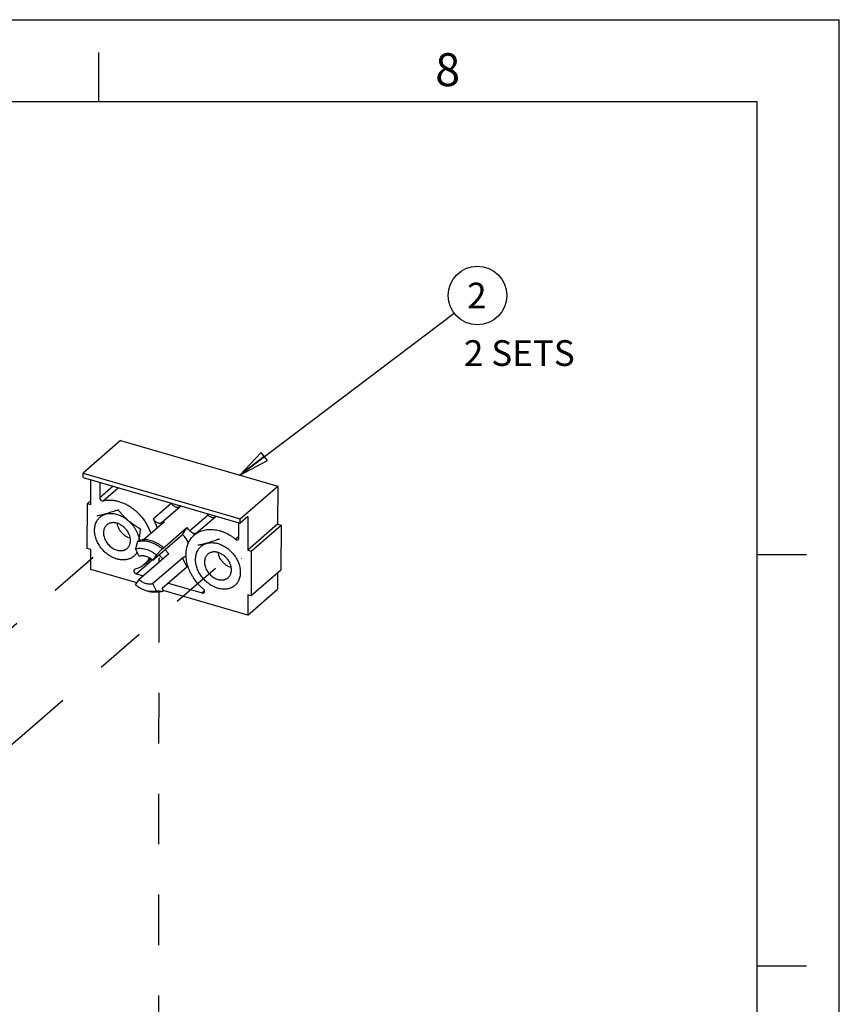
# Model space of a CAD drawing. Units: inches. Extents: x 0 to 34, y 0 to 47.
# Drawn here: x 29 to 34, y 41 to 47 of the extents above; entities that cross this region are included whole.
import ezdxf

# ---------------------------------------------------------------- set-up
doc = ezdxf.new("R2010")
doc.units = ezdxf.units.IN
doc.header["$LTSCALE"] = 3.063704
doc.header["$MEASUREMENT"] = 0
doc.linetypes.add('DASHED', pattern=[0.2, 0.1, -0.1])
doc.linetypes.add('HIDDEN', pattern=[0.2, 0.1, -0.1])
doc.layers.get('0').update_dxf_attribs({"linetype": 'CONTINUOUS'})
doc.layers.add('DEFAULT_2', color=8, linetype='HIDDEN')
doc.layers.add('INTF_BLANK', color=7, linetype='CONTINUOUS')
doc.styles.get("Standard").update_dxf_attribs({"font": 'txt', "width": 0.8})
doc.styles.add('TEXTSTYLE_2', font='txt')
doc.dimstyles.get("Standard").update_dxf_attribs({"dimtxt": 0.15625, "dimasz": 0.1875, "dimexe": 0.18, "dimexo": 0.0625, "dimgap": 0.09, "dimtad": 0, "dimtih": 1, "dimtoh": 1, "dimzin": 4, "dimdsep": 46, "dimtxsty": 'STANDARD', "dimblk": 'CLOSED', "dimblk1": 'CLOSED', "dimblk2": 'CLOSED', "dimcen": 0.09, "dimadec": 0, "dimazin": 0, "dimtp": 0.01, "dimtm": 0.01, "dimtfac": 1, "dimtofl": 0, "dimtmove": 0, "dimatfit": 3, "dimldrblk": 'CLOSED', "dimfxl": 1, "dimtolj": 1, "dimtzin": 4, "dimarcsym": 0})

# ---------------------------------------------------------------- blocks, each defined once
blk = doc.blocks.new('_CLOSED')
at = {"color": 0, "linetype": 'BYBLOCK'}
for p, q in [((0, 0), (-1, 0.167)), ((-1, 0.167), (-1, -0.167)), ((-1, -0.167), (0, 0)), ((-1, 0), (0, 0))]:
    blk.add_line(p, q, dxfattribs=at)

msp = doc.modelspace()

# ---------------------------------------------------------------- linework, layer by layer
at = {"color": 7, "linetype": 'CONTINUOUS'}
for p, q in [((0, 47), (34, 47)), ((34, 0), (34, 47)), ((29.5, 46.5), (29.5, 46.8)), ((33.5, 46.5), (0.5, 46.5)), ((33.5, 25.5), (33.5, 46.5)), ((33.5, 43.75), (33.8, 43.75)), ((33.5, 41.25), (33.8, 41.25))]:
    msp.add_line(p, q, dxfattribs=at)
at = {"color": 4, "linetype": 'DASHED'}
for p, q in [((28.3077, 42.7305), (29.6635, 43.9046)), ((29.0505, 42.6643), (30.2772, 43.7267)), ((29.871, 43.7297), (29.8641, 43.7237)), ((29.8641, 43.7237), (29.8641, 43.7002)), ((29.864, 43.5214), (29.8614, 39.3234)), ((28.9213, 42.5525), (29.0505, 42.6643))]:
    msp.add_line(p, q, dxfattribs=at)
at = {"color": 2, "linetype": 'CONTINUOUS'}
msp.add_circle((31.8006, 45.3235), 0.1782, dxfattribs=at)
at = {"layer": 'DEFAULT_2', "color": 8, "linetype": 'CONTINUOUS'}
for p in [(0, 47), (34, 25)]:
    msp.add_line(p, (34, 47), dxfattribs=at)
at = {"layer": 'INTF_BLANK', "color": 7, "linetype": 'CONTINUOUS'}
for p, q in [((29.6322, 44.4423), (29.4039, 44.2446)), ((29.6322, 44.4423), (30.5869, 44.1655)), ((29.4038, 44.2173), (29.4039, 44.2446)), ((29.4039, 44.2446), (30.3585, 43.9677)), ((29.4038, 44.2173), (30.3585, 43.9404)), ((29.4508, 44.0537), (29.451, 44.2036)), ((29.5056, 44.1879), (29.5054, 44.0942)), ((30.3585, 43.9677), (30.5869, 44.1655)), ((30.5869, 44.1655), (30.5866, 43.9337)), ((29.43, 43.787), (29.4303, 44.0596)), ((29.4508, 44.0774), (29.4303, 44.0596)), ((29.4303, 44.0596), (29.4508, 44.0537)), ((29.9413, 44.0611), (29.9411, 44.0615)), ((29.4879, 43.9839), (29.4875, 43.9839)), ((29.6174, 44.022), (29.6197, 44.024)), ((30.0802, 43.8685), (30.2122, 43.9829)), ((30.4057, 43.9813), (30.3585, 43.9404)), ((30.4057, 43.9813), (30.4055, 43.7769)), ((29.7703, 43.8392), (29.8993, 43.9509)), ((30.351, 43.849), (30.3511, 43.9426)), ((30.3585, 43.9404), (30.3585, 43.9677)), ((30.5866, 43.9337), (30.4055, 43.7769)), ((30.4259, 43.7709), (30.607, 43.9278)), ((30.5866, 43.9337), (30.607, 43.9278)), ((30.607, 43.9278), (30.6067, 43.6551)), ((29.7537, 43.9037), (29.7556, 43.9054)), ((29.8272, 43.7152), (30.0083, 43.872)), ((30.0357, 43.9113), (29.8861, 43.7818)), ((30.0083, 43.872), (30.0357, 43.9113)), ((29.735, 43.8283), (29.7232, 43.784)), ((29.735, 43.8283), (29.7429, 43.8351)), ((30.1016, 43.806), (30.1012, 43.8059)), ((30.2311, 43.844), (30.2335, 43.846)), ((29.4504, 43.7811), (29.43, 43.787)), ((29.4503, 43.6584), (29.4504, 43.7811)), ((29.7454, 43.7389), (29.7232, 43.784)), ((29.9263, 43.7541), (29.7452, 43.5972)), ((29.8496, 43.7473), (29.8272, 43.7152)), ((29.8496, 43.7473), (29.885, 43.7848)), ((29.8929, 43.7916), (29.885, 43.7848)), ((29.8861, 43.7818), (29.8929, 43.7916)), ((30.4055, 43.7769), (30.4259, 43.7709)), ((30.4259, 43.7709), (30.4256, 43.4983)), ((29.7757, 43.6894), (29.8155, 43.7238)), ((29.827, 43.5735), (30.0081, 43.7303)), ((30.0354, 43.6752), (30.0081, 43.7303)), ((30.3674, 43.7258), (30.3694, 43.7274)), ((29.7311, 43.5769), (29.4503, 43.6584)), ((29.7199, 43.6603), (29.7162, 43.6584)), ((29.7265, 43.6328), (29.7713, 43.6198)), ((29.8858, 43.5456), (30.0354, 43.6752)), ((30.6067, 43.6551), (30.4256, 43.4983)), ((30.5862, 43.6374), (30.586, 43.5383)), ((29.7229, 43.5651), (29.7452, 43.5972)), ((29.827, 43.5735), (29.8493, 43.5285)), ((29.9212, 43.5763), (30.1289, 43.5161)), ((29.8043, 43.5259), (29.8313, 43.522)), ((29.8847, 43.525), (29.8493, 43.5285)), ((29.8847, 43.525), (29.8926, 43.5319)), ((29.8926, 43.5319), (29.8858, 43.5456)), ((30.4049, 43.3815), (29.891, 43.5305)), ((30.4049, 43.3815), (30.586, 43.5383)), ((30.4051, 43.5042), (30.4049, 43.3815)), ((30.4256, 43.4983), (30.4051, 43.5042))]:
    msp.add_line(p, q, dxfattribs=at)
at = {"layer": 'INTF_BLANK', "color": 9, "linetype": 'CONTINUOUS'}
for p, q in [((29.5864, 44.1644), (29.5054, 44.0942)), ((29.5254, 44.0764), (29.6168, 44.1555)), ((29.9413, 44.0611), (29.8311, 43.9656)), ((29.8811, 43.9436), (29.9913, 44.0391)), ((30.1641, 43.989), (30.0538, 43.8935)), ((30.351, 43.8602), (30.3309, 43.8428)), ((29.7265, 43.6328), (29.8242, 43.7174)), ((30.1423, 43.5277), (30.1289, 43.5161))]:
    msp.add_line(p, q, dxfattribs=at)
at = {"layer": 'INTF_BLANK', "color": 7, "linetype": 'CONTINUOUS'}
for centre, radius, start, end in [((30.0351, 43.9559), 0.094, 110.65392, 117.77046), ((29.0504, 45.5128), 1.595, 290.43706, 290.82438), ((30.0969, 44.3962), 0.6082, 217.96799, 218.17893), ((30.0086, 43.8488), 0.2093, 42.03285, 46.20989), ((29.8994, 43.7544), 0.2078, 42.0159, 49.03982), ((29.7742, 43.7254), 0.1141, 99.95281, 105.9542), ((29.7757, 43.7162), 0.1234, 92.54853, 99.89195), ((29.6641, 45.3349), 1.595, 290.43727, 290.82438), ((30.7106, 44.2182), 0.6082, 217.96799, 218.17888), ((30.0086, 43.8488), 0.1255, 212.74024, 229.01782), ((29.9944, 43.7818), 0.0532, 310.90262, 313.46355), ((29.7481, 43.624), 0.1208, 49.03953, 55.98664), ((30.0361, 43.8726), 0.2091, 222.0306, 225.7518), ((30.0084, 43.7691), 0.0977, 285.98678, 290.42947)]:
    msp.add_arc(centre, radius, start, end, dxfattribs=at)
for points, knots in [([(29.5054, 44.0942), (29.5054, 44.093), (29.5058, 44.0905), (29.5069, 44.0875), (29.5081, 44.0852), (29.5096, 44.083), (29.5119, 44.0806), (29.5151, 44.0782), (29.5186, 44.0767), (29.5221, 44.076), (29.5244, 44.0761), (29.5254, 44.0764)], [0, 0, 0, 0, 0.120454, 0.248482, 0.314587, 0.381504, 0.515669, 0.647303, 0.77304, 0.890742, 1, 1, 1, 1]), ([(29.5254, 44.0764), (29.5321, 44.078), (29.5457, 44.0803), (29.5668, 44.0813), (29.5884, 44.0797), (29.6182, 44.0743), (29.6478, 44.064), (29.6762, 44.0494), (29.6972, 44.0363), (29.7173, 44.0212), (29.7362, 44.0043), (29.7538, 43.9858), (29.7699, 43.966), (29.7842, 43.945), (29.8006, 43.916), (29.8101, 43.893), (29.815, 43.8773)], [0, 0, 0, 0, 0.053319, 0.108257, 0.164923, 0.223395, 0.345425, 0.408851, 0.473553, 0.539257, 0.605659, 0.672431, 0.739232, 0.805721, 0.871567, 1, 1, 1, 1]), ([(29.9913, 44.0391), (29.9895, 44.0381), (29.9853, 44.0366), (29.9786, 44.036), (29.9715, 44.0369), (29.9644, 44.0393), (29.9576, 44.0431), (29.9512, 44.0481), (29.9457, 44.0542), (29.9426, 44.0587), (29.9413, 44.0611)], [0, 0, 0, 0, 0.105784, 0.217026, 0.335122, 0.460235, 0.591358, 0.72663, 0.86373, 1, 1, 1, 1]), ([(29.5447, 43.758), (29.5368, 43.7645), (29.5258, 43.7753), (29.5127, 43.7911), (29.5039, 43.8037), (29.496, 43.8167), (29.4893, 43.8302), (29.4837, 43.8439), (29.4793, 43.8578), (29.4767, 43.8695), (29.4753, 43.8787), (29.4743, 43.8878), (29.4738, 43.899), (29.4746, 43.9121), (29.4767, 43.9247), (29.48, 43.9367), (29.4839, 43.9461), (29.4876, 43.9532), (29.4907, 43.9582), (29.4941, 43.9631), (29.4977, 43.9676), (29.5016, 43.9719), (29.5058, 43.9759), (29.5102, 43.9797), (29.5149, 43.9831), (29.5197, 43.9863), (29.5249, 43.9891), (29.5302, 43.9916), (29.5375, 43.9946), (29.5472, 43.9974), (29.5594, 43.9995), (29.5721, 44.0002), (29.5851, 43.9996), (29.5983, 43.9975), (29.6117, 43.9942), (29.625, 43.9895), (29.6382, 43.9836), (29.6511, 43.9765), (29.6636, 43.9682), (29.6716, 43.9621), (29.6755, 43.9588)], [0, 0, 0, 0, 0.070777, 0.106298, 0.141696, 0.176823, 0.21154, 0.24572, 0.27925, 0.312036, 0.328131, 0.344015, 0.375129, 0.405372, 0.434766, 0.463367, 0.49127, 0.505005, 0.518615, 0.532123, 0.54555, 0.55892, 0.572257, 0.585585, 0.59893, 0.612317, 0.62577, 0.639311, 0.652962, 0.680662, 0.709023, 0.73815, 0.768112, 0.798941, 0.830635, 0.863162, 0.896458, 0.930435, 0.964995, 1, 1, 1, 1]), ([(29.6073, 44.0182), (29.6017, 44.0161), (29.5905, 44.012), (29.5739, 44.0063), (29.5579, 44.001), (29.5425, 43.9964), (29.5277, 43.9923), (29.5138, 43.989), (29.5006, 43.9862), (29.4921, 43.9846), (29.4879, 43.9839)], [0, 0, 0, 0, 0.145433, 0.28676, 0.422861, 0.552648, 0.675312, 0.790537, 0.898551, 1, 1, 1, 1]), ([(29.6758, 43.9592), (29.6704, 43.9639), (29.6601, 43.9735), (29.6455, 43.9886), (29.6317, 44.0042), (29.623, 44.0149), (29.6188, 44.0202)], [0, 0, 0, 0, 0.254378, 0.506004, 0.754538, 1, 1, 1, 1]), ([(30.2029, 43.9747), (30.2013, 43.9742), (30.1982, 43.9736), (30.1932, 43.9735), (30.1881, 43.9743), (30.181, 43.9763), (30.1743, 43.9799), (30.1682, 43.9847), (30.1654, 43.9875), (30.1641, 43.989)], [0, 0, 0, 0, 0.109213, 0.223037, 0.34199, 0.466098, 0.727138, 0.862841, 1, 1, 1, 1]), ([(29.5482, 43.9298), (29.5466, 43.9284), (29.5436, 43.9255), (29.5396, 43.9205), (29.5361, 43.9151), (29.5333, 43.9092), (29.531, 43.9029), (29.5289, 43.8939), (29.5282, 43.8869), (29.5282, 43.8821)], [0, 0, 0, 0, 0.118437, 0.237594, 0.358163, 0.480763, 0.605908, 0.734036, 1, 1, 1, 1]), ([(29.6111, 43.9399), (29.6082, 43.9408), (29.6024, 43.9422), (29.595, 43.9433), (29.5892, 43.9436), (29.5835, 43.9436), (29.5766, 43.9429), (29.5687, 43.9411), (29.5612, 43.9383), (29.5554, 43.9352), (29.5512, 43.9323), (29.5492, 43.9307), (29.5482, 43.9298)], [0, 0, 0, 0, 0.137677, 0.27118, 0.336389, 0.400578, 0.525982, 0.647882, 0.766928, 0.88395, 0.942041, 1, 1, 1, 1]), ([(29.6909, 43.8479), (29.6901, 43.8529), (29.6883, 43.8604), (29.6849, 43.8702), (29.6806, 43.8801), (29.6738, 43.8919), (29.6639, 43.905), (29.6523, 43.9168), (29.6415, 43.9251), (29.6324, 43.9308), (29.6232, 43.9356), (29.616, 43.9384), (29.6111, 43.9399)], [0, 0, 0, 0, 0.119529, 0.181105, 0.24367, 0.370992, 0.500017, 0.62904, 0.756356, 0.818916, 0.880485, 1, 1, 1, 1]), ([(29.6909, 43.8478), (29.686, 43.8493), (29.6788, 43.8521), (29.6696, 43.8569), (29.6605, 43.8626), (29.6497, 43.8709), (29.6381, 43.8827), (29.6282, 43.8958), (29.6215, 43.9076), (29.6172, 43.9175), (29.6137, 43.9272), (29.6119, 43.9348), (29.6111, 43.9398)], [0, 0, 0, 0, 0.119513, 0.181081, 0.243639, 0.370952, 0.499971, 0.628995, 0.756318, 0.818885, 0.880463, 1, 1, 1, 1]), ([(29.6755, 43.9588), (29.6802, 43.9549), (29.6894, 43.9465), (29.7019, 43.9327), (29.7132, 43.9179), (29.723, 43.9022), (29.7313, 43.8859), (29.7378, 43.8693), (29.7426, 43.8525), (29.7445, 43.8411), (29.7452, 43.8355)], [0, 0, 0, 0, 0.128091, 0.256817, 0.385362, 0.512956, 0.638845, 0.76235, 0.882886, 1, 1, 1, 1]), ([(29.7537, 43.9037), (29.7468, 43.9078), (29.7332, 43.9161), (29.7166, 43.9272), (29.7036, 43.9366), (29.6941, 43.9439), (29.6848, 43.9514), (29.6787, 43.9566), (29.6758, 43.9592)], [0, 0, 0, 0, 0.249952, 0.500421, 0.625668, 0.750772, 0.875596, 1, 1, 1, 1]), ([(29.8311, 43.9656), (29.8324, 43.9633), (29.8355, 43.9587), (29.841, 43.9527), (29.8473, 43.9477), (29.8542, 43.9439), (29.8613, 43.9414), (29.8684, 43.9405), (29.8751, 43.9411), (29.8792, 43.9426), (29.8811, 43.9436)], [0, 0, 0, 0, 0.13627, 0.27337, 0.408642, 0.539765, 0.664878, 0.782974, 0.894216, 1, 1, 1, 1]), ([(29.8543, 43.9114), (29.8529, 43.916), (29.849, 43.9276), (29.8415, 43.9458), (29.8347, 43.9591), (29.8311, 43.9656)], [0, 0, 0, 0, 0.245745, 0.620125, 1, 1, 1, 1]), ([(29.8811, 43.9436), (29.884, 43.9451), (29.8899, 43.9479), (29.8961, 43.95), (29.8993, 43.9509)], [0, 0, 0, 0, 0.496354, 1, 1, 1, 1]), ([(29.5282, 43.8821), (29.5282, 43.8779), (29.5289, 43.8693), (29.5317, 43.8564), (29.5363, 43.8435), (29.5426, 43.831), (29.5504, 43.8191), (29.5596, 43.8081), (29.5699, 43.7983), (29.5812, 43.7898), (29.5931, 43.7829), (29.6054, 43.7777), (29.6159, 43.7749), (29.6242, 43.7736), (29.6303, 43.7732), (29.6362, 43.7732), (29.642, 43.7738), (29.6477, 43.7748), (29.6531, 43.7763), (29.6583, 43.7783), (29.6631, 43.7807), (29.6677, 43.7836), (29.6706, 43.7858), (29.6719, 43.787)], [0, 0, 0, 0, 0.061069, 0.124639, 0.190391, 0.25785, 0.326427, 0.395456, 0.464245, 0.532116, 0.59845, 0.662733, 0.724593, 0.754572, 0.783897, 0.812583, 0.840659, 0.868172, 0.895186, 0.921778, 0.948041, 0.974078, 1, 1, 1, 1]), ([(29.7469, 43.8358), (29.7474, 43.847), (29.7487, 43.8639), (29.7513, 43.8865), (29.7529, 43.898), (29.7537, 43.9037)], [0, 0, 0, 0, 0.491001, 0.743803, 1, 1, 1, 1]), ([(30.0382, 43.8335), (30.0346, 43.8408), (30.028, 43.8512), (30.0174, 43.8636), (30.0114, 43.8693), (30.0083, 43.872)], [0, 0, 0, 0, 0.497599, 0.749323, 1, 1, 1, 1]), ([(30.0436, 43.818), (30.0457, 43.8229), (30.0504, 43.8324), (30.059, 43.8458), (30.0688, 43.8579), (30.0763, 43.8652), (30.0802, 43.8685)], [0, 0, 0, 0, 0.25484, 0.505598, 0.753523, 1, 1, 1, 1]), ([(30.0538, 43.8935), (30.0552, 43.892), (30.058, 43.8892), (30.0641, 43.8845), (30.0708, 43.8809), (30.0778, 43.8788), (30.083, 43.8781), (30.0879, 43.8781), (30.0911, 43.8788), (30.0926, 43.8792)], [0, 0, 0, 0, 0.137159, 0.272863, 0.533902, 0.65801, 0.776963, 0.890787, 1, 1, 1, 1]), ([(30.0802, 43.8685), (30.0839, 43.8718), (30.0918, 43.8779), (30.1047, 43.8857), (30.1185, 43.8921), (30.1331, 43.8971), (30.1484, 43.9006), (30.1644, 43.9026), (30.1808, 43.9031), (30.1976, 43.9021), (30.2146, 43.8996), (30.2318, 43.8956), (30.249, 43.8902), (30.272, 43.881), (30.2943, 43.8691), (30.3156, 43.8548), (30.3259, 43.8469), (30.3309, 43.8428)], [0, 0, 0, 0, 0.05455, 0.109397, 0.164826, 0.221097, 0.278434, 0.33702, 0.396994, 0.458445, 0.521418, 0.585911, 0.651888, 0.71926, 0.857643, 0.928452, 1, 1, 1, 1]), ([(29.6719, 43.787), (29.6735, 43.7884), (29.6766, 43.7913), (29.6806, 43.7963), (29.684, 43.8017), (29.6869, 43.8076), (29.6891, 43.8139), (29.6913, 43.8229), (29.6919, 43.8299), (29.6919, 43.8347)], [0, 0, 0, 0, 0.118437, 0.237594, 0.358163, 0.480763, 0.605908, 0.734036, 1, 1, 1, 1]), ([(29.6919, 43.8347), (29.6919, 43.8358), (29.6918, 43.8402), (29.6914, 43.8446), (29.6909, 43.8479)], [0, 0, 0, 0, 0.245785, 1, 1, 1, 1]), ([(29.735, 43.8283), (29.7408, 43.8299), (29.7528, 43.8323), (29.7715, 43.8332), (29.7908, 43.8314), (29.8104, 43.827), (29.83, 43.8199), (29.8492, 43.8105), (29.8678, 43.7988), (29.8794, 43.7897), (29.885, 43.7848)], [0, 0, 0, 0, 0.110585, 0.225167, 0.344137, 0.467668, 0.595571, 0.727384, 0.862501, 1, 1, 1, 1]), ([(29.8929, 43.7916), (29.8883, 43.7956), (29.879, 43.8031), (29.8594, 43.8162), (29.8387, 43.8267), (29.8173, 43.8339), (29.8014, 43.8376), (29.7857, 43.8396), (29.7753, 43.8397), (29.7702, 43.8395)], [0, 0, 0, 0, 0.13431, 0.266922, 0.524289, 0.648501, 0.769248, 0.886398, 1, 1, 1, 1]), ([(30.0361, 43.7959), (30.0366, 43.7978), (30.0387, 43.8053), (30.0414, 43.8126), (30.0436, 43.818)], [0, 0, 0, 0, 0.253078, 1, 1, 1, 1]), ([(30.0446, 43.8176), (30.0442, 43.819), (30.0424, 43.8244), (30.0401, 43.8296), (30.0382, 43.8335)], [0, 0, 0, 0, 0.246836, 1, 1, 1, 1]), ([(30.1584, 43.58), (30.1506, 43.5866), (30.1395, 43.5973), (30.1265, 43.6132), (30.1176, 43.6257), (30.1098, 43.6388), (30.103, 43.6522), (30.0974, 43.666), (30.093, 43.6798), (30.0904, 43.6915), (30.089, 43.7007), (30.088, 43.7098), (30.0875, 43.721), (30.0883, 43.7341), (30.0904, 43.7467), (30.0938, 43.7587), (30.0976, 43.7681), (30.1014, 43.7752), (30.1044, 43.7803), (30.1078, 43.7851), (30.1114, 43.7896), (30.1153, 43.7939), (30.1195, 43.798), (30.1239, 43.8017), (30.1286, 43.8051), (30.1335, 43.8083), (30.1386, 43.8111), (30.1439, 43.8137), (30.1513, 43.8166), (30.161, 43.8195), (30.1731, 43.8215), (30.1858, 43.8222), (30.1988, 43.8216), (30.212, 43.8196), (30.2254, 43.8162), (30.2387, 43.8115), (30.2519, 43.8056), (30.2648, 43.7985), (30.2773, 43.7903), (30.2853, 43.7841), (30.2892, 43.7808)], [0, 0, 0, 0, 0.070777, 0.106298, 0.141696, 0.176823, 0.21154, 0.24572, 0.27925, 0.312036, 0.328131, 0.344015, 0.375129, 0.405372, 0.434766, 0.463367, 0.49127, 0.505005, 0.518615, 0.532123, 0.54555, 0.55892, 0.572257, 0.585585, 0.59893, 0.612317, 0.62577, 0.639311, 0.652962, 0.680662, 0.709023, 0.73815, 0.768112, 0.798941, 0.830635, 0.863162, 0.896458, 0.930435, 0.964995, 1, 1, 1, 1]), ([(30.2211, 43.8402), (30.2154, 43.8381), (30.2042, 43.834), (30.1877, 43.8283), (30.1716, 43.823), (30.1562, 43.8184), (30.1415, 43.8143), (30.1275, 43.811), (30.1143, 43.8082), (30.1058, 43.8066), (30.1016, 43.806)], [0, 0, 0, 0, 0.145434, 0.286762, 0.422864, 0.552651, 0.675315, 0.79054, 0.898552, 1, 1, 1, 1]), ([(30.3309, 43.8428), (30.3316, 43.8422), (30.333, 43.8412), (30.3359, 43.8397), (30.339, 43.8388), (30.342, 43.8387), (30.3441, 43.8391), (30.346, 43.8399), (30.3472, 43.8406), (30.3477, 43.8411)], [0, 0, 0, 0, 0.142393, 0.281166, 0.54138, 0.66289, 0.778859, 0.890585, 1, 1, 1, 1]), ([(30.3477, 43.8411), (30.3482, 43.8415), (30.3492, 43.8426), (30.3502, 43.8445), (30.3509, 43.8467), (30.351, 43.8482), (30.351, 43.849)], [0, 0, 0, 0, 0.237413, 0.48045, 0.733954, 1, 1, 1, 1]), ([(29.7329, 43.7644), (29.7319, 43.7626), (29.7298, 43.7591), (29.7264, 43.7541), (29.7226, 43.7494), (29.7186, 43.7449), (29.7142, 43.7407), (29.7097, 43.7369), (29.7048, 43.7333), (29.6997, 43.7301), (29.6944, 43.7272), (29.6888, 43.7247), (29.6831, 43.7225), (29.6772, 43.7206), (29.671, 43.7191), (29.6648, 43.718), (29.6584, 43.7172), (29.6496, 43.7167), (29.6384, 43.7169), (29.627, 43.7184), (29.6179, 43.7203), (29.6086, 43.7226), (29.597, 43.7265), (29.5834, 43.7325), (29.57, 43.7397), (29.557, 43.7482), (29.5487, 43.7546), (29.5447, 43.758)], [0, 0, 0, 0, 0.028397, 0.056567, 0.084558, 0.112423, 0.140217, 0.167995, 0.195812, 0.223724, 0.251785, 0.280045, 0.308553, 0.337354, 0.366486, 0.395986, 0.425884, 0.456204, 0.518165, 0.581988, 0.614614, 0.647704, 0.715215, 0.784412, 0.8551, 0.927065, 1, 1, 1, 1]), ([(29.7232, 43.784), (29.728, 43.7854), (29.7381, 43.7874), (29.7539, 43.7881), (29.7702, 43.7866), (29.7867, 43.7828), (29.8032, 43.7769), (29.8194, 43.769), (29.835, 43.7591), (29.8448, 43.7514), (29.8496, 43.7473)], [0, 0, 0, 0, 0.110585, 0.225167, 0.344137, 0.467668, 0.595571, 0.727384, 0.862501, 1, 1, 1, 1]), ([(29.8156, 43.7241), (29.8101, 43.7278), (29.8013, 43.7327), (29.7891, 43.7373), (29.78, 43.7398), (29.771, 43.7412), (29.7621, 43.7415), (29.7536, 43.7409), (29.7481, 43.7397), (29.7454, 43.7389)], [0, 0, 0, 0, 0.271177, 0.402094, 0.529321, 0.652622, 0.772025, 0.887741, 1, 1, 1, 1]), ([(29.8808, 43.7326), (29.8795, 43.7341), (29.8767, 43.7368), (29.8707, 43.7416), (29.8656, 43.7443), (29.8621, 43.7456)], [0, 0, 0, 0, 0.256764, 0.510864, 1, 1, 1, 1]), ([(30.0081, 43.7303), (30.0101, 43.7309), (30.0139, 43.7322), (30.0194, 43.7348), (30.0245, 43.7379), (30.0277, 43.7403), (30.0292, 43.7416)], [0, 0, 0, 0, 0.25425, 0.505056, 0.753251, 1, 1, 1, 1]), ([(30.0303, 43.7434), (30.0301, 43.7524), (30.0307, 43.7701), (30.0339, 43.7876), (30.0361, 43.7959)], [0, 0, 0, 0, 0.509678, 1, 1, 1, 1]), ([(30.0419, 43.6776), (30.0384, 43.6884), (30.033, 43.7102), (30.0306, 43.7325), (30.0303, 43.7434)], [0, 0, 0, 0, 0.510005, 1, 1, 1, 1]), ([(30.1619, 43.7518), (30.1603, 43.7505), (30.1573, 43.7475), (30.1533, 43.7425), (30.1499, 43.7371), (30.147, 43.7312), (30.1448, 43.7249), (30.1426, 43.7159), (30.142, 43.7089), (30.142, 43.7041)], [0, 0, 0, 0, 0.118437, 0.237594, 0.358163, 0.480763, 0.605908, 0.734036, 1, 1, 1, 1]), ([(30.2892, 43.7808), (30.297, 43.7743), (30.3081, 43.7635), (30.3211, 43.7477), (30.33, 43.7351), (30.3378, 43.7221), (30.3446, 43.7086), (30.3502, 43.6949), (30.3545, 43.681), (30.3572, 43.6694), (30.3586, 43.6601), (30.3596, 43.651), (30.36, 43.6398), (30.3593, 43.6267), (30.3572, 43.6141), (30.3538, 43.6021), (30.3499, 43.5927), (30.3462, 43.5856), (30.3431, 43.5806), (30.3398, 43.5758), (30.3362, 43.5712), (30.3323, 43.5669), (30.3281, 43.5629), (30.3237, 43.5591), (30.319, 43.5557), (30.3141, 43.5525), (30.309, 43.5497), (30.3037, 43.5472), (30.2963, 43.5442), (30.2866, 43.5414), (30.2744, 43.5393), (30.2618, 43.5386), (30.2488, 43.5393), (30.2355, 43.5413), (30.2222, 43.5446), (30.2089, 43.5493), (30.1957, 43.5552), (30.1828, 43.5623), (30.1703, 43.5706), (30.1623, 43.5767), (30.1584, 43.58)], [0, 0, 0, 0, 0.070777, 0.106298, 0.141696, 0.176823, 0.21154, 0.24572, 0.27925, 0.312036, 0.328131, 0.344015, 0.375129, 0.405372, 0.434766, 0.463367, 0.49127, 0.505005, 0.518615, 0.532123, 0.54555, 0.55892, 0.572257, 0.585585, 0.59893, 0.612317, 0.62577, 0.639311, 0.652962, 0.680662, 0.709023, 0.73815, 0.768112, 0.798941, 0.830635, 0.863162, 0.896458, 0.930435, 0.964995, 1, 1, 1, 1]), ([(30.2249, 43.7619), (30.2219, 43.7628), (30.2161, 43.7643), (30.2087, 43.7653), (30.2029, 43.7656), (30.1972, 43.7656), (30.1903, 43.7649), (30.1824, 43.7631), (30.1749, 43.7604), (30.1692, 43.7572), (30.1649, 43.7543), (30.1629, 43.7527), (30.1619, 43.7518)], [0, 0, 0, 0, 0.137677, 0.27118, 0.336389, 0.400578, 0.525982, 0.647882, 0.766928, 0.88395, 0.942041, 1, 1, 1, 1]), ([(30.3046, 43.6699), (30.3038, 43.6749), (30.3021, 43.6825), (30.2986, 43.6923), (30.2943, 43.7021), (30.2876, 43.7139), (30.2776, 43.7271), (30.266, 43.7388), (30.2553, 43.7471), (30.2462, 43.7528), (30.237, 43.7576), (30.2297, 43.7605), (30.2249, 43.7619)], [0, 0, 0, 0, 0.119529, 0.181105, 0.24367, 0.370992, 0.500017, 0.62904, 0.756356, 0.818916, 0.880485, 1, 1, 1, 1]), ([(30.3046, 43.6698), (30.2997, 43.6713), (30.2925, 43.6741), (30.2833, 43.679), (30.2742, 43.6846), (30.2634, 43.693), (30.2519, 43.7047), (30.2419, 43.7178), (30.2352, 43.7297), (30.2309, 43.7395), (30.2274, 43.7493), (30.2256, 43.7568), (30.2249, 43.7618)], [0, 0, 0, 0, 0.119513, 0.181081, 0.243639, 0.370952, 0.499971, 0.628995, 0.756318, 0.818885, 0.880463, 1, 1, 1, 1]), ([(29.7757, 43.6894), (29.7718, 43.686), (29.7635, 43.6796), (29.7499, 43.6715), (29.7353, 43.6649), (29.7251, 43.6617), (29.7199, 43.6603)], [0, 0, 0, 0, 0.246391, 0.494293, 0.745158, 1, 1, 1, 1]), ([(29.807, 43.7289), (29.805, 43.7251), (29.8007, 43.7178), (29.7933, 43.7074), (29.785, 43.6979), (29.7789, 43.6921), (29.7757, 43.6894)], [0, 0, 0, 0, 0.253248, 0.503741, 0.752352, 1, 1, 1, 1]), ([(30.142, 43.7041), (30.142, 43.6999), (30.1426, 43.6913), (30.1454, 43.6784), (30.15, 43.6655), (30.1563, 43.653), (30.1642, 43.6411), (30.1733, 43.6302), (30.1837, 43.6203), (30.1949, 43.6119), (30.2068, 43.6049), (30.2191, 43.5998), (30.2296, 43.5969), (30.2379, 43.5957), (30.244, 43.5952), (30.2499, 43.5952), (30.2558, 43.5958), (30.2614, 43.5968), (30.2668, 43.5983), (30.272, 43.6003), (30.2769, 43.6027), (30.2815, 43.6056), (30.2843, 43.6078), (30.2856, 43.609)], [0, 0, 0, 0, 0.061069, 0.124639, 0.190391, 0.25785, 0.326427, 0.395456, 0.464245, 0.532116, 0.59845, 0.662733, 0.724593, 0.754572, 0.783897, 0.812583, 0.840659, 0.868172, 0.895186, 0.921778, 0.948041, 0.974078, 1, 1, 1, 1]), ([(29.7162, 43.6584), (29.7157, 43.658), (29.715, 43.6572), (29.714, 43.6557), (29.7133, 43.6541), (29.7128, 43.6516), (29.7128, 43.6483), (29.7137, 43.645), (29.715, 43.6424), (29.7161, 43.6405), (29.7175, 43.6387), (29.7196, 43.6366), (29.7219, 43.6348), (29.7245, 43.6335), (29.7258, 43.633), (29.7265, 43.6328)], [0, 0, 0, 0, 0.051875, 0.104514, 0.158659, 0.214839, 0.334039, 0.46256, 0.529682, 0.597998, 0.666923, 0.735833, 0.871162, 0.93672, 1, 1, 1, 1]), ([(30.1355, 43.5398), (30.1301, 43.5443), (30.1196, 43.5539), (30.0998, 43.5744), (30.0822, 43.5968), (30.0671, 43.6208), (30.0539, 43.6452), (30.0461, 43.6645), (30.0419, 43.6776)], [0, 0, 0, 0, 0.126082, 0.252827, 0.506011, 0.631747, 0.75628, 1, 1, 1, 1]), ([(30.2856, 43.609), (30.2872, 43.6104), (30.2903, 43.6133), (30.2943, 43.6183), (30.2977, 43.6237), (30.3006, 43.6296), (30.3028, 43.636), (30.305, 43.6449), (30.3056, 43.652), (30.3056, 43.6567)], [0, 0, 0, 0, 0.118437, 0.237594, 0.358163, 0.480763, 0.605908, 0.734036, 1, 1, 1, 1]), ([(30.3056, 43.6567), (30.3056, 43.6578), (30.3055, 43.6622), (30.3051, 43.6666), (30.3046, 43.6699)], [0, 0, 0, 0, 0.245785, 1, 1, 1, 1]), ([(29.8043, 43.5259), (29.7972, 43.5269), (29.7865, 43.5294), (29.7726, 43.5343), (29.7585, 43.5405), (29.7415, 43.5503), (29.7289, 43.5599), (29.7229, 43.5651)], [0, 0, 0, 0, 0.236025, 0.358137, 0.482696, 0.738099, 1, 1, 1, 1]), ([(29.7452, 43.5972), (29.7483, 43.5946), (29.7546, 43.5896), (29.7679, 43.5812), (29.7821, 43.5751), (29.7966, 43.5718), (29.8072, 43.5708), (29.8173, 43.5713), (29.8239, 43.5726), (29.827, 43.5735)], [0, 0, 0, 0, 0.137525, 0.272735, 0.532134, 0.655714, 0.774735, 0.889392, 1, 1, 1, 1]), ([(29.8493, 43.5285), (29.8458, 43.5275), (29.8386, 43.5258), (29.8274, 43.5246), (29.8159, 43.5246), (29.8082, 43.5253), (29.8043, 43.5259)], [0, 0, 0, 0, 0.240349, 0.486838, 0.739903, 1, 1, 1, 1]), ([(29.8847, 43.525), (29.8805, 43.5239), (29.872, 43.5219), (29.8587, 43.5205), (29.8451, 43.5204), (29.8359, 43.5213), (29.8313, 43.522)], [0, 0, 0, 0, 0.240347, 0.486835, 0.739901, 1, 1, 1, 1]), ([(30.1289, 43.5161), (30.1298, 43.5158), (30.1317, 43.5155), (30.1345, 43.5156), (30.1371, 43.5163), (30.1386, 43.5173), (30.1392, 43.5178)], [0, 0, 0, 0, 0.270797, 0.525809, 0.766808, 1, 1, 1, 1]), ([(30.1392, 43.5178), (30.1396, 43.5181), (30.1402, 43.5188), (30.1412, 43.5202), (30.1422, 43.5223), (30.1427, 43.5252), (30.1424, 43.5283), (30.1416, 43.5315), (30.1401, 43.5345), (30.1381, 43.5374), (30.1364, 43.539), (30.1355, 43.5398)], [0, 0, 0, 0, 0.052605, 0.105705, 0.214906, 0.330624, 0.454012, 0.58466, 0.720907, 0.860471, 1, 1, 1, 1])]:
    msp.add_open_spline(points, degree=3, knots=knots, dxfattribs=at)

# ---------------------------------------------------------------- texts
at = {"color": 2, "linetype": 'CONTINUOUS', "insert": (31.62, 46.7963), "char_height": 0.2, "width": 0.2, "attachment_point": 2, "line_spacing_factor": 0.9, "style": 'TEXTSTYLE_2'}
msp.add_mtext('8', dxfattribs=at)
at = {"color": 2, "linetype": 'CONTINUOUS', "attachment_point": 1, "line_spacing_factor": 0.9}
for s, insert, char_height, width in [('2', (31.7381, 45.4016), 0.1562, 0.125), ('2 SETS', (31.7188, 45.0521), 0.15625, 0.75)]:
    msp.add_mtext(s, dxfattribs=dict(at, insert=insert, char_height=char_height, width=width))

# ---------------------------------------------------------------- leaders
at = {"color": 2, "linetype": 'CONTINUOUS'}
msp.add_leader([(30.3559, 44.2324), (31.6585, 45.2161)], dimstyle='STANDARD', override={"dimtad": 0}, dxfattribs=at)

doc.saveas('drawing.dxf')
